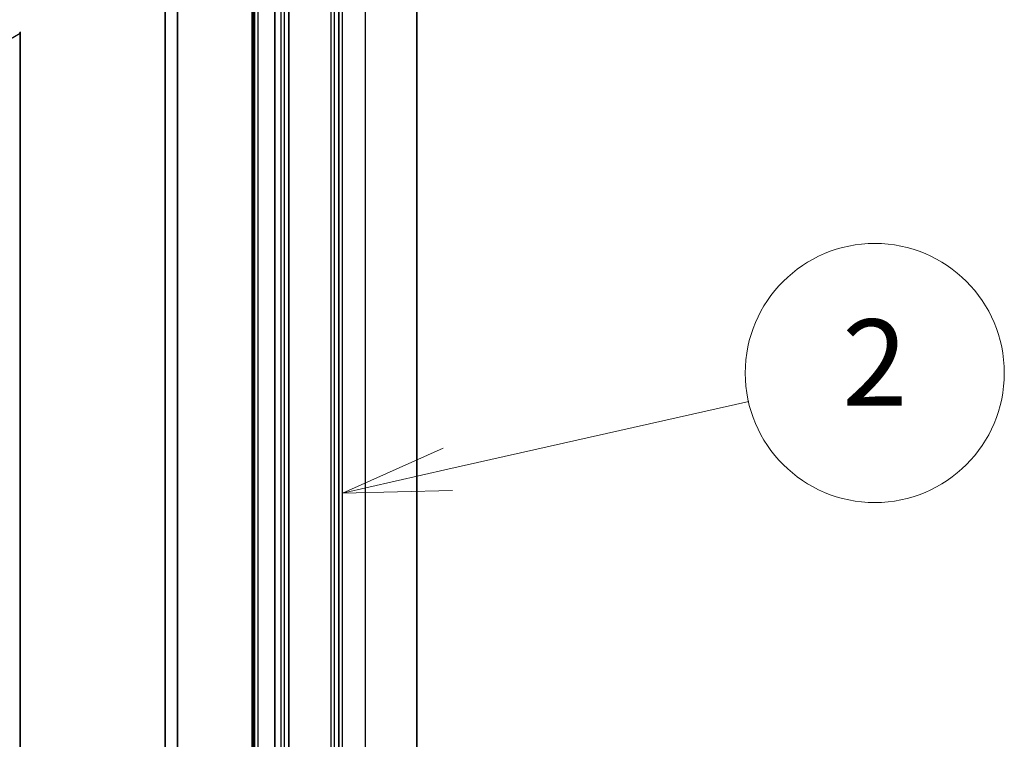
# Model space of a CAD drawing. Units: millimetres. Extents: x 7 to 8865, y 4 to 1550.
# Drawn here: x 184 to 195, y 52 to 60 of the extents above; entities that cross this region are included whole.
import ezdxf

# ---------------------------------------------------------------- set-up
doc = ezdxf.new("R2010")
doc.units = ezdxf.units.MM
doc.header["$LTSCALE"] = 0.5
for name, color, linetype, lineweight in [('Symbol (TK)', 100, 'Continuous', 18), ('Visible (ISO)', 7, 'Continuous', 35), ('Visible Narrow (ISO)', 7, 'Continuous', 25)]:
    doc.layers.add(name, color=color, linetype=linetype, lineweight=lineweight)
doc.styles.add('Note Text (TK2)', font='MS PGothic.ttf')

# ---------------------------------------------------------------- blocks, each defined once
blk = doc.blocks.new('バルーン1')
at = {"layer": 'Symbol (TK)', "color": 100}
for p, q in [((378.069, 109.59), (385.039, 111.162)), ((377.959, 110.078), (375.63, 109.04)), ((378.069, 109.59), (375.63, 109.04)), ((375.63, 109.04), (378.179, 109.103))]:
    blk.add_line(p, q, dxfattribs=at)
at = {"layer": 'Symbol (TK)'}
blk.add_circle((387.957, 111.82), 3, dxfattribs=at)
at = {"layer": 'Symbol (TK)', "color": 7, "insert": (387.957, 111.803), "char_height": 2, "attachment_point": 5, "style": 'Note Text (TK2)'}
blk.add_mtext('2', dxfattribs=at)

msp = doc.modelspace()

# ---------------------------------------------------------------- linework, layer by layer
at = {"layer": 'Visible (ISO)'}
for p, q in [((188.67714, 62.92166), (188.67714, 45.39313)), ((187.77265, 44.41416), (187.77265, 61.92471)), ((185.76093, 49.69728), (185.76093, 61.55083)), ((185.90235, 49.77893), (185.90235, 61.46918)), ((187.03019, 45.84546), (187.03019, 61.02413)), ((187.19282, 61.01188), (187.19282, 45.83321)), ((186.76856, 60.94219), (186.76856, 45.76352)), ((184.08155, 59.84359), (184.08155, 42.42913))]:
    msp.add_line(p, q, dxfattribs=at)
msp.add_ellipse((184.06034, 59.85584), major_axis=(-0.015, 0.02598), ratio=0.57735027, start_param=3.92699082, end_param=4.62172909, dxfattribs=at)
at = {"layer": 'Visible Narrow (ISO)'}
for p, q in [((188.07671, 62.08475), (188.07671, 44.55622)), ((187.81508, 44.40517), (187.81508, 61.9337)), ((187.68073, 61.89613), (187.68073, 44.38558)), ((187.72315, 44.38558), (187.72315, 61.89613)), ((186.78321, 45.74311), (186.78321, 60.92178)), ((186.79684, 60.9139), (186.79684, 45.73523)), ((186.83927, 45.73523), (186.83927, 60.9139)), ((187.1009, 60.98331), (187.1009, 45.80464)), ((187.14333, 45.80464), (187.14333, 60.98331)), ((169.93942, 51.67862), (184.08155, 59.84359))]:
    msp.add_line(p, q, dxfattribs=at)

# ---------------------------------------------------------------- block references
at = {"layer": 'Symbol (TK)', "xscale": 0.5, "yscale": 0.5, "zscale": 0.5}
msp.add_blockref('バルーン1', (0, 0), dxfattribs=at)

doc.saveas('drawing.dxf')
